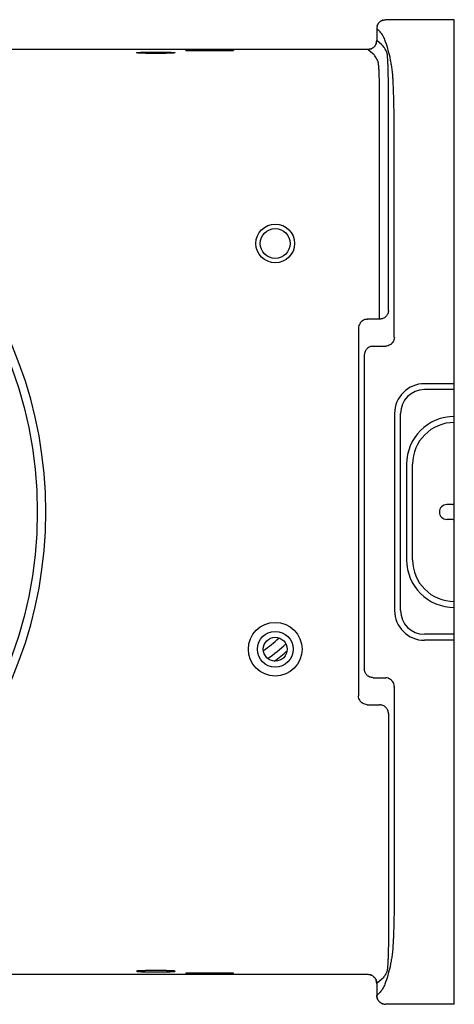
# Model space of a CAD drawing. Units: inches. Extents: x 865 to 1333, y -907 to -566.
# Drawn here: x 1094 to 1130, y -907 to -824 of the extents above; entities that cross this region are included whole.
import ezdxf

# ---------------------------------------------------------------- set-up
doc = ezdxf.new("R2010")
doc.units = ezdxf.units.IN
doc.layers.add('1', color=7, linetype='Continuous')

# ---------------------------------------------------------------- blocks, each defined once
blk = doc.blocks.new('_O__', base_point=(1685.4553, -1813.3069))
at = {"color": 7, "linetype": 'Continuous'}
for p, q in [((2259.8584, -1648.3046), (2248.3576, -1648.3046)), ((2259.8584, -1813.3046), (2259.8584, -1648.3046)), ((2246.8584, -1649.8032), (2246.8584, -1651.8059)), ((2245.3593, -1653.3046), (2119.8584, -1653.3046)), ((2259.8584, -1709.3046), (2254.8584, -1709.3046)), ((2259.8584, -1710.3046), (2254.8584, -1710.3046)), ((2249.8584, -1714.3046), (2249.8584, -1747.3046)), ((2250.8584, -1747.3046), (2250.8584, -1714.3046)), ((2251.8584, -1722.8046), (2251.8584, -1738.8046)), ((2252.8584, -1738.8046), (2252.8584, -1722.8046)), ((2259.5584, -1729.5546), (2258.6084, -1729.5546)), ((2259.5584, -1732.0546), (2258.6084, -1732.0546)), ((2259.8584, -1751.3046), (2254.8584, -1751.3046)), ((2259.8584, -1752.3046), (2254.8584, -1752.3046)), ((2245.3593, -1808.3046), (2119.8584, -1808.3046)), ((2246.8584, -1809.8032), (2246.8584, -1811.8059)), ((2259.8584, -1813.3046), (2248.3576, -1813.3046))]:
    blk.add_line(p, q, dxfattribs=at)
at = {"color": 2, "linetype": 'Continuous'}
for p, q in [((2247.2825, -1650.1468), (2246.8584, -1649.8032)), ((2247.7337, -1652.515), (2246.8584, -1651.8059)), ((2214.8584, -1653.3744), (2222.8584, -1653.3744)), ((2214.8584, -1653.4792), (2222.8584, -1653.4792)), ((2214.8584, -1653.4966), (2214.8584, -1653.4792)), ((2222.8584, -1653.4966), (2214.8584, -1653.4966)), ((2222.8584, -1653.4792), (2222.8584, -1653.4966)), ((2246.2351, -1654.0141), (2245.3593, -1653.3046)), ((2247.3269, -1698.5005), (2247.3269, -1660.2952)), ((2248.8255, -1697.0186), (2248.8255, -1660.2952)), ((2249.7825, -1701.4414), (2249.7825, -1666.4159)), ((2247.3269, -1698.5005), (2245.286, -1698.5005)), ((2243.8208, -1700.0352), (2243.8208, -1761.574)), ((2246.2735, -1703.0279), (2248.3618, -1703.0279)), ((2244.7756, -1704.4872), (2244.7756, -1757.122)), ((2246.2735, -1758.5812), (2248.3618, -1758.5812)), ((2249.7825, -1760.1677), (2249.7825, -1795.1932)), ((2245.286, -1763.1086), (2247.3269, -1763.1086)), ((2248.8255, -1764.5905), (2248.8255, -1801.3139)), ((2214.8584, -1808.1125), (2214.8584, -1808.13)), ((2222.8584, -1808.1125), (2214.8584, -1808.1125)), ((2214.8584, -1808.13), (2222.8584, -1808.13)), ((2214.8584, -1808.2347), (2222.8584, -1808.2347)), ((2222.8584, -1808.13), (2222.8584, -1808.1125)), ((2247.7337, -1809.0941), (2246.8584, -1809.8032)), ((2247.2825, -1811.4624), (2246.8584, -1811.8059))]:
    blk.add_line(p, q, dxfattribs=at)
at = {"color": 7, "linetype": 'Continuous'}
for centre, radius in [((2119.8584, -1730.8046), 70.1403), ((2229.8584, -1685.8046), 3.25), ((2229.8584, -1685.8046), 2.5), ((2229.8584, -1753.8046), 4.5), ((2229.8584, -1753.8046), 3), ((2229.8584, -1753.8046), 2)]:
    blk.add_circle(centre, radius, dxfattribs=at)
for centre, radius, start, end in [((2119.8584, -1730.8046), 71.5693, -80.126932, 80.126932), ((2254.8584, -1714.3046), 5, 90, 180), ((2254.8584, -1714.3046), 4, 90, 180), ((2259.8584, -1722.8046), 8, 90, 180), ((2259.8584, -1722.8046), 7, 90, 180), ((2258.6084, -1730.8046), 1.25, 90, -90), ((2259.5584, -1729.2546), 0.3, -90, 0), ((2259.5584, -1732.3546), 0.3, 0, 90), ((2259.8584, -1738.8046), 8, 180, -90), ((2259.8584, -1738.8046), 7, 180, -90), ((2254.8584, -1747.3046), 5, 180, -90), ((2254.8584, -1747.3046), 4, 180, -90), ((2211.3584, -1730.8046), 28.5, -54.493454, -47.923325), ((2211.3584, -1730.8046), 30, -54.947894, -47.414033), ((2211.3884, -1730.8046), 31, -53.784178, -48.689829)]:
    blk.add_arc(centre, radius, start, end, dxfattribs=at)
for points in [[(2247.8944, -1648.3778), (2247.9716, -1648.3656), (2248.126, -1648.3412), (2248.2804, -1648.3168), (2248.3576, -1648.3046)], [(2246.9318, -1649.3399), (2246.9195, -1649.4171), (2246.8951, -1649.5716), (2246.8707, -1649.726), (2246.8584, -1649.8032)], [(2246.9927, -1649.1829), (2246.9826, -1649.2091), (2246.9623, -1649.2614), (2246.9419, -1649.3138), (2246.9318, -1649.3399)], [(2246.9318, -1649.3399), (2246.9419, -1649.3138), (2246.9623, -1649.2614), (2246.9826, -1649.2091), (2246.9927, -1649.1829)], [(2247.7506, -1648.4327), (2247.7746, -1648.4236), (2247.8225, -1648.4053), (2247.8704, -1648.387), (2247.8944, -1648.3778)], [(2247.8944, -1648.3778), (2247.8704, -1648.387), (2247.8225, -1648.4053), (2247.7746, -1648.4236), (2247.7506, -1648.4327)], [(2245.8224, -1653.2313), (2245.7452, -1653.2436), (2245.5908, -1653.268), (2245.4365, -1653.2924), (2245.3593, -1653.3046)], [(2245.8224, -1653.2313), (2245.8482, -1653.2214), (2245.8997, -1653.2015), (2245.9512, -1653.1815), (2245.977, -1653.1716)], [(2245.977, -1653.1716), (2245.9512, -1653.1815), (2245.8997, -1653.2015), (2245.8482, -1653.2214), (2245.8224, -1653.2313)], [(2246.7276, -1652.4184), (2246.7372, -1652.3936), (2246.7563, -1652.3439), (2246.7755, -1652.2942), (2246.785, -1652.2694)], [(2246.785, -1652.2694), (2246.7755, -1652.2942), (2246.7563, -1652.3439), (2246.7372, -1652.3936), (2246.7276, -1652.4184)], [(2246.785, -1652.2694), (2246.7973, -1652.1921), (2246.8217, -1652.0376), (2246.8462, -1651.8831), (2246.8584, -1651.8059)], [(2245.8226, -1808.3779), (2245.7454, -1808.3656), (2245.591, -1808.3412), (2245.4365, -1808.3168), (2245.3593, -1808.3046)], [(2245.9631, -1808.4314), (2245.9397, -1808.4224), (2245.8929, -1808.4046), (2245.846, -1808.3868), (2245.8226, -1808.3779)], [(2245.8226, -1808.3779), (2245.846, -1808.3868), (2245.8929, -1808.4046), (2245.9397, -1808.4225), (2245.9631, -1808.4314)], [(2246.7852, -1809.3402), (2246.7754, -1809.315), (2246.756, -1809.2645), (2246.7365, -1809.214), (2246.7268, -1809.1887)], [(2246.7268, -1809.1887), (2246.7365, -1809.214), (2246.756, -1809.2645), (2246.7754, -1809.315), (2246.7852, -1809.3402)], [(2246.8584, -1809.8032), (2246.8462, -1809.7261), (2246.8218, -1809.5717), (2246.7974, -1809.4174), (2246.7852, -1809.3402)], [(2246.7852, -1809.3402), (2246.7974, -1809.4174), (2246.8218, -1809.5717), (2246.8462, -1809.7261), (2246.8584, -1809.8032)], [(2246.9318, -1812.2692), (2246.9195, -1812.192), (2246.8951, -1812.0375), (2246.8707, -1811.8831), (2246.8584, -1811.8059)], [(2246.8584, -1811.8059), (2246.8707, -1811.8831), (2246.8951, -1812.0375), (2246.9196, -1812.192), (2246.9318, -1812.2692)], [(2246.9905, -1812.4212), (2246.9807, -1812.3959), (2246.9611, -1812.3452), (2246.9416, -1812.2945), (2246.9318, -1812.2692)], [(2246.9318, -1812.2692), (2246.9416, -1812.2945), (2246.9611, -1812.3452), (2246.9807, -1812.3959), (2246.9905, -1812.4212)], [(2247.8942, -1813.2312), (2247.8675, -1813.2209), (2247.8142, -1813.2001), (2247.7609, -1813.1794), (2247.7342, -1813.169)], [(2247.7342, -1813.169), (2247.7609, -1813.1794), (2247.8142, -1813.2001), (2247.8675, -1813.2209), (2247.8942, -1813.2312)], [(2247.8942, -1813.2312), (2247.9714, -1813.2435), (2248.1259, -1813.2679), (2248.2803, -1813.2923), (2248.3576, -1813.3046)]]:
    blk.add_open_spline(points, degree=3, dxfattribs=at)
for points, knots in [([(2247.1446, -1648.9222), (2247.116, -1648.9638), (2247.0588, -1649.0468), (2247.0148, -1649.1376), (2246.9927, -1649.1829)], [0, 0, 0, 0, 0.151036036, 0.302073925, 0.302073925, 0.302073925, 0.302073925]), ([(2247.1446, -1648.9222), (2247.1685, -1648.8907), (2247.2164, -1648.8275), (2247.2714, -1648.7705), (2247.2989, -1648.742)], [0, 0, 0, 0, 0.118733126, 0.237466799, 0.237466799, 0.237466799, 0.237466799]), ([(2247.4759, -1648.5909), (2247.4449, -1648.6144), (2247.383, -1648.6613), (2247.3269, -1648.7151), (2247.2989, -1648.742)], [0, 0, 0, 0, 0.116452306, 0.232905109, 0.232905109, 0.232905109, 0.232905109]), ([(2247.4759, -1648.5909), (2247.5196, -1648.5609), (2247.607, -1648.5009), (2247.7028, -1648.4555), (2247.7506, -1648.4327)], [0, 0, 0, 0, 0.158715361, 0.317433098, 0.317433098, 0.317433098, 0.317433098]), ([(2246.2405, -1653.0185), (2246.1986, -1653.0474), (2246.1146, -1653.1051), (2246.0229, -1653.1494), (2245.977, -1653.1716)], [0, 0, 0, 0, 0.152573699, 0.305149347, 0.305149347, 0.305149347, 0.305149347]), ([(2246.2405, -1653.0185), (2246.272, -1652.9947), (2246.3349, -1652.9471), (2246.3917, -1652.8924), (2246.4201, -1652.865)], [0, 0, 0, 0, 0.118198888, 0.23639831, 0.23639831, 0.23639831, 0.23639831]), ([(2246.572, -1652.6873), (2246.5484, -1652.7184), (2246.5013, -1652.7806), (2246.4472, -1652.8369), (2246.4201, -1652.865)], [0, 0, 0, 0, 0.116980017, 0.233960543, 0.233960543, 0.233960543, 0.233960543]), ([(2246.572, -1652.6873), (2246.6014, -1652.6445), (2246.6603, -1652.5589), (2246.7052, -1652.4653), (2246.7276, -1652.4184)], [0, 0, 0, 0, 0.155533559, 0.311069269, 0.311069269, 0.311069269, 0.311069269]), ([(2206.6084, -1653.8458), (2206.6724, -1653.8306), (2206.8004, -1653.8), (2206.9813, -1653.7873), (2207.1455, -1653.7807), (2207.2936, -1653.7771), (2207.4414, -1653.7717), (2207.6076, -1653.765), (2207.7921, -1653.7585), (2207.9952, -1653.7525), (2208.1983, -1653.7477), (2208.5765, -1653.7406), (2209.1299, -1653.7342), (2209.6156, -1653.7329), (2209.8584, -1653.7323)], [0, 0, 0, 0, 0.19704969, 0.39409917, 0.54229887, 0.69046693, 0.83832415, 0.9861915, 1.18928072, 1.39236564, 1.59554551, 1.79872714, 2.52726214, 3.25579714, 3.25579714, 3.25579714, 3.25579714]), ([(2209.8584, -1653.9593), (2209.6156, -1653.9587), (2209.1299, -1653.9575), (2208.5765, -1653.9511), (2208.1983, -1653.9439), (2207.9952, -1653.9391), (2207.7921, -1653.9332), (2207.6076, -1653.9266), (2207.4414, -1653.92), (2207.2936, -1653.9146), (2207.1455, -1653.911), (2206.9813, -1653.9044), (2206.8004, -1653.8917), (2206.6724, -1653.8611), (2206.6084, -1653.8458)], [0, 0, 0, 0, 0.72853426, 1.45706851, 1.66024985, 1.86342943, 2.06651405, 2.26960298, 2.41747033, 2.56532755, 2.7134956, 2.86169529, 3.0587461, 3.25579712, 3.25579712, 3.25579712, 3.25579712]), ([(2209.8584, -1653.7323), (2210.1013, -1653.7329), (2210.587, -1653.7342), (2211.1404, -1653.7406), (2211.5186, -1653.7477), (2211.7217, -1653.7525), (2211.9247, -1653.7585), (2212.1093, -1653.765), (2212.2754, -1653.7717), (2212.4233, -1653.7771), (2212.5713, -1653.7807), (2212.7356, -1653.7873), (2212.9164, -1653.8), (2213.0444, -1653.8306), (2213.1084, -1653.8458)], [0, 0, 0, 0, 0.72853426, 1.45706851, 1.66024985, 1.86342943, 2.06651405, 2.26960298, 2.41747033, 2.56532755, 2.7134956, 2.86169529, 3.0587461, 3.25579712, 3.25579712, 3.25579712, 3.25579712]), ([(2213.1084, -1653.8458), (2213.0444, -1653.8611), (2212.9164, -1653.8917), (2212.7356, -1653.9044), (2212.5713, -1653.911), (2212.4233, -1653.9146), (2212.2754, -1653.92), (2212.1093, -1653.9266), (2211.9247, -1653.9332), (2211.7217, -1653.9391), (2211.5186, -1653.9439), (2211.1404, -1653.9511), (2210.587, -1653.9575), (2210.1013, -1653.9587), (2209.8584, -1653.9593)], [0, 0, 0, 0, 0.19704969, 0.39409917, 0.54229887, 0.69046693, 0.83832415, 0.9861915, 1.18928072, 1.39236564, 1.59554551, 1.79872714, 2.52726214, 3.25579714, 3.25579714, 3.25579714, 3.25579714]), ([(2209.8584, -1807.6498), (2209.6156, -1807.6504), (2209.1299, -1807.6516), (2208.5765, -1807.6581), (2208.1983, -1807.6652), (2207.9952, -1807.67), (2207.7921, -1807.676), (2207.6076, -1807.6825), (2207.4414, -1807.6891), (2207.2936, -1807.6946), (2207.1455, -1807.6982), (2206.9813, -1807.7047), (2206.8004, -1807.7175), (2206.6724, -1807.748), (2206.6084, -1807.7633)], [0, 0, 0, 0, 0.72853426, 1.45706851, 1.66024985, 1.86342943, 2.06651405, 2.26960298, 2.41747033, 2.56532755, 2.7134956, 2.86169529, 3.0587461, 3.25579712, 3.25579712, 3.25579712, 3.25579712]), ([(2206.6084, -1807.7633), (2206.6724, -1807.7786), (2206.8004, -1807.8091), (2206.9813, -1807.8218), (2207.1455, -1807.8284), (2207.2936, -1807.832), (2207.4414, -1807.8374), (2207.6076, -1807.8441), (2207.7921, -1807.8506), (2207.9952, -1807.8566), (2208.1983, -1807.8614), (2208.5765, -1807.8685), (2209.1299, -1807.875), (2209.6156, -1807.8762), (2209.8584, -1807.8768)], [0, 0, 0, 0, 0.19704969, 0.39409917, 0.54229887, 0.69046693, 0.83832415, 0.9861915, 1.18928072, 1.39236564, 1.59554551, 1.79872714, 2.52726214, 3.25579714, 3.25579714, 3.25579714, 3.25579714]), ([(2213.1084, -1807.7633), (2213.0444, -1807.748), (2212.9164, -1807.7175), (2212.7356, -1807.7047), (2212.5713, -1807.6982), (2212.4233, -1807.6946), (2212.2754, -1807.6891), (2212.1093, -1807.6825), (2211.9247, -1807.676), (2211.7217, -1807.67), (2211.5186, -1807.6652), (2211.1404, -1807.6581), (2210.587, -1807.6516), (2210.1013, -1807.6504), (2209.8584, -1807.6498)], [0, 0, 0, 0, 0.19704969, 0.39409917, 0.54229887, 0.69046693, 0.83832415, 0.9861915, 1.18928072, 1.39236564, 1.59554551, 1.79872714, 2.52726214, 3.25579714, 3.25579714, 3.25579714, 3.25579714]), ([(2209.8584, -1807.8768), (2210.1013, -1807.8762), (2210.587, -1807.875), (2211.1404, -1807.8685), (2211.5186, -1807.8614), (2211.7217, -1807.8566), (2211.9247, -1807.8506), (2212.1093, -1807.8441), (2212.2754, -1807.8374), (2212.4233, -1807.832), (2212.5713, -1807.8284), (2212.7356, -1807.8218), (2212.9164, -1807.8091), (2213.0444, -1807.7786), (2213.1084, -1807.7633)], [0, 0, 0, 0, 0.72853426, 1.45706851, 1.66024985, 1.86342943, 2.06651405, 2.26960298, 2.41747033, 2.56532755, 2.7134956, 2.86169529, 3.0587461, 3.25579712, 3.25579712, 3.25579712, 3.25579712]), ([(2246.241, -1808.591), (2246.1968, -1808.5606), (2246.1085, -1808.5), (2246.0116, -1808.4542), (2245.9631, -1808.4314)], [0, 0, 0, 0, 0.160463003, 0.320928518, 0.320928518, 0.320928518, 0.320928518]), ([(2246.241, -1808.591), (2246.272, -1808.6145), (2246.3341, -1808.6615), (2246.3903, -1808.7154), (2246.4184, -1808.7424)], [0, 0, 0, 0, 0.116683938, 0.233368379, 0.233368379, 0.233368379, 0.233368379]), ([(2246.5723, -1808.9223), (2246.5485, -1808.8908), (2246.5007, -1808.8278), (2246.4458, -1808.7708), (2246.4184, -1808.7424)], [0, 0, 0, 0, 0.118516429, 0.237033402, 0.237033402, 0.237033402, 0.237033402]), ([(2246.5723, -1808.9223), (2246.6015, -1808.9647), (2246.6598, -1809.0496), (2246.7044, -1809.1424), (2246.7268, -1809.1887)], [0, 0, 0, 0, 0.154163876, 0.308329809, 0.308329809, 0.308329809, 0.308329809]), ([(2247.1448, -1812.6872), (2247.1157, -1812.6449), (2247.0574, -1812.5602), (2247.0128, -1812.4675), (2246.9905, -1812.4212)], [0, 0, 0, 0, 0.153974628, 0.307951298, 0.307951298, 0.307951298, 0.307951298]), ([(2247.1448, -1812.6872), (2247.1683, -1812.7183), (2247.2154, -1812.7803), (2247.2694, -1812.8365), (2247.2963, -1812.8646)], [0, 0, 0, 0, 0.116751189, 0.233502881, 0.233502881, 0.233502881, 0.233502881]), ([(2247.4762, -1813.0184), (2247.4447, -1812.9946), (2247.3817, -1812.9469), (2247.3248, -1812.892), (2247.2963, -1812.8646)], [0, 0, 0, 0, 0.118413137, 0.236826814, 0.236826814, 0.236826814, 0.236826814]), ([(2247.4762, -1813.0184), (2247.5173, -1813.0467), (2247.5995, -1813.1034), (2247.6893, -1813.1471), (2247.7342, -1813.169)], [0, 0, 0, 0, 0.149542965, 0.299087689, 0.299087689, 0.299087689, 0.299087689])]:
    blk.add_open_spline(points, degree=3, knots=knots, dxfattribs=at)
at = {"color": 2, "linetype": 'Continuous'}
for points, knots in [([(2249.0855, -1654.573), (2248.9617, -1654.0858), (2248.7141, -1653.1115), (2248.3175, -1651.8667), (2247.864, -1650.8473), (2247.4763, -1650.3803), (2247.2825, -1650.1468)], [0, 0, 0, 0, 1.50742548, 3.01484928, 3.92107022, 4.82732201, 4.82732201, 4.82732201, 4.82732201]), ([(2248.5732, -1653.8274), (2248.512, -1653.69), (2248.3897, -1653.4151), (2248.1886, -1653.0551), (2247.9751, -1652.747), (2247.8142, -1652.5923), (2247.7337, -1652.515)], [0, 0, 0, 0, 0.45105638, 0.90211279, 1.23614898, 1.57018849, 1.57018849, 1.57018849, 1.57018849]), ([(2247.0746, -1655.32), (2247.0134, -1655.1832), (2246.891, -1654.9096), (2246.6898, -1654.5513), (2246.4764, -1654.2447), (2246.3155, -1654.091), (2246.2351, -1654.0141)], [0, 0, 0, 0, 0.44930578, 0.8986116, 1.23165191, 1.56469553, 1.56469553, 1.56469553, 1.56469553]), ([(2248.8255, -1660.2952), (2248.8252, -1660.0747), (2248.8246, -1659.6337), (2248.821, -1659.1109), (2248.8173, -1658.7267), (2248.8144, -1658.4812), (2248.8111, -1658.2356), (2248.8073, -1657.9889), (2248.803, -1657.741), (2248.7982, -1657.4919), (2248.7928, -1657.2428), (2248.7869, -1656.9986), (2248.7805, -1656.7591), (2248.7736, -1656.5244), (2248.7661, -1656.2897), (2248.7582, -1656.0653), (2248.7499, -1655.8512), (2248.7413, -1655.6473), (2248.732, -1655.4435), (2248.7225, -1655.2542), (2248.7128, -1655.0793), (2248.703, -1654.919), (2248.6923, -1654.7588), (2248.6814, -1654.6152), (2248.6708, -1654.4881), (2248.6611, -1654.3775), (2248.6513, -1654.2668), (2248.6374, -1654.1376), (2248.617, -1653.9897), (2248.5878, -1653.8815), (2248.5732, -1653.8274)], [0, 0, 0, 0, 0.66143976, 1.32287952, 1.56846063, 1.81404174, 2.05962301, 2.30520424, 2.55432767, 2.80345117, 3.05257582, 3.30170037, 3.53649868, 3.77129715, 4.00609431, 4.24089115, 4.44492139, 4.64895211, 4.85299695, 5.05704086, 5.21765191, 5.37826405, 5.53884322, 5.69941962, 5.81040959, 5.92140149, 6.03251801, 6.14364041, 6.31154891, 6.47945757, 6.47945757, 6.47945757, 6.47945757]), ([(2249.3855, -1656.1329), (2249.3584, -1655.9991), (2249.3042, -1655.7316), (2249.2273, -1655.3383), (2249.154, -1654.9532), (2249.1083, -1654.7017), (2249.0855, -1654.576)], [0, 0, 0, 0, 0.40946426, 0.81892852, 1.20225815, 1.58558779, 1.58558779, 1.58558779, 1.58558779]), ([(2247.3269, -1660.2952), (2247.3266, -1660.1256), (2247.326, -1659.7865), (2247.3224, -1659.3844), (2247.3187, -1659.0889), (2247.3158, -1658.8999), (2247.3125, -1658.711), (2247.3087, -1658.5212), (2247.3044, -1658.3304), (2247.2996, -1658.1387), (2247.2942, -1657.9471), (2247.2883, -1657.7591), (2247.2819, -1657.5748), (2247.275, -1657.3942), (2247.2675, -1657.2136), (2247.2595, -1657.0409), (2247.2512, -1656.8761), (2247.2426, -1656.7192), (2247.2334, -1656.5624), (2247.2238, -1656.4168), (2247.2141, -1656.2823), (2247.2043, -1656.159), (2247.1936, -1656.0358), (2247.1828, -1655.9254), (2247.1722, -1655.8277), (2247.1624, -1655.7425), (2247.1525, -1655.6574), (2247.1386, -1655.5577), (2247.1181, -1655.4434), (2247.0891, -1655.3611), (2247.0746, -1655.32)], [0, 0, 0, 0, 0.50870258, 1.01740516, 1.20634813, 1.39529109, 1.58423425, 1.77317738, 1.96492025, 2.15666319, 2.3484076, 2.54015188, 2.72090984, 2.90166799, 3.08242467, 3.26318093, 3.42026523, 3.57735015, 3.73445248, 3.8915536, 4.01523857, 4.13892498, 4.26257171, 4.38621484, 4.47182987, 4.55744749, 4.64321845, 4.72899645, 4.85966374, 4.99033134, 4.99033134, 4.99033134, 4.99033134]), ([(2249.7825, -1666.4159), (2249.7818, -1666.0364), (2249.7806, -1665.2772), (2249.7725, -1664.3783), (2249.7641, -1663.7194), (2249.7578, -1663.3003), (2249.7506, -1662.8813), (2249.7423, -1662.4622), (2249.733, -1662.0429), (2249.7225, -1661.6235), (2249.711, -1661.2042), (2249.6985, -1660.7955), (2249.6851, -1660.3975), (2249.6708, -1660.0101), (2249.6554, -1659.6228), (2249.6393, -1659.2562), (2249.6228, -1658.9103), (2249.6059, -1658.5852), (2249.5876, -1658.2601), (2249.5692, -1657.9628), (2249.5509, -1657.6932), (2249.5334, -1657.4513), (2249.5151, -1657.2094), (2249.4893, -1656.9085), (2249.4525, -1656.5486), (2249.4078, -1656.2715), (2249.3855, -1656.1329)], [0, 0, 0, 0, 1.13876537, 2.27753075, 2.69663106, 3.11573135, 3.53483231, 3.95393321, 4.37342474, 4.79291642, 5.21240873, 5.63190078, 6.01952661, 6.40715284, 6.79478532, 7.18241708, 7.50800535, 7.83359448, 8.15917565, 8.48475478, 8.72728346, 8.96981395, 9.21239619, 9.45497946, 9.87599044, 10.29700144, 10.29700144, 10.29700144, 10.29700144]), ([(2248.8255, -1697.0186), (2248.802, -1697.2129), (2248.7551, -1697.6015), (2248.4028, -1698.0856), (2247.9136, -1698.4322), (2247.5225, -1698.4777), (2247.3269, -1698.5005)], [0, 0, 0, 0, 0.57829611, 1.15642847, 1.7384626, 2.32064238, 2.32064238, 2.32064238, 2.32064238]), ([(2245.286, -1698.5005), (2245.1423, -1698.5161), (2244.8547, -1698.5473), (2244.5492, -1698.704), (2244.3565, -1698.8475), (2244.2489, -1698.9453), (2244.1511, -1699.0529), (2244.0075, -1699.2456), (2243.8508, -1699.5511), (2243.8197, -1699.8386), (2243.8041, -1699.9824)], [0, 0, 0, 0, 0.43093982, 0.86184527, 1.00703694, 1.15212617, 1.29721545, 1.44240718, 1.87330823, 2.30424365, 2.30424365, 2.30424365, 2.30424365]), ([(2249.8211, -1701.5686), (2249.8019, -1701.7083), (2249.7635, -1701.9876), (2249.6064, -1702.283), (2249.4647, -1702.4703), (2249.3686, -1702.5754), (2249.2635, -1702.6715), (2249.0762, -1702.8131), (2248.7809, -1702.9702), (2248.5015, -1703.0086), (2248.3618, -1703.0279)], [0, 0, 0, 0, 0.42034693, 0.84066508, 0.98290067, 1.12505349, 1.2672063, 1.40944186, 1.82976193, 2.25011078, 2.25011078, 2.25011078, 2.25011078]), ([(2249.8211, -1701.5686), (2249.8118, -1701.5483), (2249.7933, -1701.5076), (2249.7861, -1701.4635), (2249.7825, -1701.4414)], [0, 0, 0, 0, 0.066741173, 0.133482204, 0.133482204, 0.133482204, 0.133482204]), ([(2246.2735, -1703.0279), (2246.0791, -1703.051), (2245.6902, -1703.0973), (2245.2031, -1703.4374), (2244.8499, -1703.9129), (2244.8004, -1704.2957), (2244.7756, -1704.4872)], [0, 0, 0, 0, 0.5792673, 1.15840684, 1.72857754, 2.29891611, 2.29891611, 2.29891611, 2.29891611]), ([(2246.2735, -1758.5812), (2246.0791, -1758.5581), (2245.6902, -1758.5118), (2245.2031, -1758.1717), (2244.8499, -1757.6962), (2244.8004, -1757.3134), (2244.7756, -1757.122)], [0, 0, 0, 0, 0.5792673, 1.15840684, 1.72857754, 2.29891611, 2.29891611, 2.29891611, 2.29891611]), ([(2249.8211, -1760.0405), (2249.8019, -1759.9008), (2249.7635, -1759.6215), (2249.6064, -1759.3261), (2249.4647, -1759.1389), (2249.3687, -1759.0337), (2249.2635, -1758.9377), (2249.0762, -1758.796), (2248.7809, -1758.639), (2248.5015, -1758.6005), (2248.3618, -1758.5813)], [0, 0, 0, 0, 0.42033964, 0.8406505, 0.98288549, 1.12503771, 1.26718982, 1.40942469, 1.82974924, 2.25010257, 2.25010257, 2.25010257, 2.25010257]), ([(2249.7825, -1760.1677), (2249.7861, -1760.1457), (2249.7933, -1760.1015), (2249.8118, -1760.0609), (2249.8211, -1760.0405)], [0, 0, 0, 0, 0.066741579, 0.133483318, 0.133483318, 0.133483318, 0.133483318]), ([(2245.286, -1763.1086), (2245.1423, -1763.0931), (2244.8547, -1763.0619), (2244.5492, -1762.9052), (2244.3565, -1762.7617), (2244.2489, -1762.6639), (2244.1511, -1762.5563), (2244.0076, -1762.3635), (2243.8508, -1762.058), (2243.8197, -1761.7705), (2243.8041, -1761.6267)], [0, 0, 0, 0, 0.43093759, 0.86184081, 1.00703283, 1.15212242, 1.29721198, 1.44240399, 1.87330967, 2.30424972, 2.30424972, 2.30424972, 2.30424972]), ([(2248.8255, -1764.5905), (2248.802, -1764.3962), (2248.7551, -1764.0077), (2248.4028, -1763.5236), (2247.9136, -1763.177), (2247.5225, -1763.1314), (2247.3269, -1763.1086)], [0, 0, 0, 0, 0.57829611, 1.15642847, 1.7384626, 2.32064238, 2.32064238, 2.32064238, 2.32064238]), ([(2249.7825, -1795.1932), (2249.7818, -1795.5805), (2249.7805, -1796.3552), (2249.7721, -1797.27), (2249.7635, -1797.9374), (2249.757, -1798.3576), (2249.7497, -1798.7778), (2249.7413, -1799.1968), (2249.7318, -1799.6147), (2249.7213, -1800.0315), (2249.7097, -1800.4482), (2249.6972, -1800.8538), (2249.6838, -1801.2482), (2249.6696, -1801.6315), (2249.6542, -1802.0147), (2249.6382, -1802.3773), (2249.6218, -1802.7193), (2249.605, -1803.0408), (2249.5868, -1803.3622), (2249.5685, -1803.6563), (2249.5504, -1803.9232), (2249.533, -1804.163), (2249.5149, -1804.4027), (2249.4891, -1804.7021), (2249.4524, -1805.0609), (2249.4078, -1805.3378), (2249.3855, -1805.4762)], [0, 0, 0, 0, 1.16204827, 2.32409653, 2.74432732, 3.16455809, 3.58478948, 4.0050208, 4.42192335, 4.83882604, 5.25572934, 5.67263238, 6.05614526, 6.43965851, 6.82317789, 7.20669656, 7.52858356, 7.85047139, 8.17235142, 8.49422946, 8.73460725, 8.97498681, 9.21541718, 9.4558486, 9.87642457, 10.29700055, 10.29700055, 10.29700055, 10.29700055]), ([(2248.8255, -1801.3139), (2248.8251, -1801.5714), (2248.8243, -1802.0864), (2248.8194, -1802.6953), (2248.8143, -1803.1408), (2248.8104, -1803.4228), (2248.806, -1803.7048), (2248.8009, -1803.9849), (2248.7951, -1804.2633), (2248.7887, -1804.5398), (2248.7815, -1804.8164), (2248.7737, -1805.0828), (2248.7654, -1805.3392), (2248.7566, -1805.5856), (2248.747, -1805.8319), (2248.7371, -1806.0614), (2248.7267, -1806.274), (2248.7162, -1806.4697), (2248.7045, -1806.6653), (2248.6926, -1806.8404), (2248.6809, -1806.995), (2248.6702, -1807.1291), (2248.6596, -1807.2634), (2248.6445, -1807.4176), (2248.6223, -1807.592), (2248.5896, -1807.7185), (2248.5732, -1807.7817)], [0, 0, 0, 0, 0.77241642, 1.54483284, 1.82686252, 2.10889222, 2.39092303, 2.67295375, 2.94956915, 3.22618472, 3.50279854, 3.779412, 4.0259034, 4.27239536, 4.51890466, 4.76541293, 4.96144246, 5.15747322, 5.35346088, 5.54944543, 5.68395917, 5.81847491, 5.9531459, 6.08782462, 6.28361913, 6.47941379, 6.47941379, 6.47941379, 6.47941379]), ([(2249.3855, -1805.4762), (2249.3584, -1805.61), (2249.3042, -1805.8775), (2249.2273, -1806.2708), (2249.154, -1806.656), (2249.1083, -1806.9074), (2249.0855, -1807.0331)], [0, 0, 0, 0, 0.40946562, 0.81893124, 1.20225951, 1.58558779, 1.58558779, 1.58558779, 1.58558779]), ([(2249.0855, -1807.0361), (2248.9617, -1807.5233), (2248.7141, -1808.4977), (2248.3175, -1809.7424), (2247.864, -1810.7618), (2247.4763, -1811.2288), (2247.2825, -1811.4624)], [0, 0, 0, 0, 1.50741897, 3.01483625, 3.92106368, 4.82732195, 4.82732195, 4.82732195, 4.82732195]), ([(2248.5732, -1807.7817), (2248.512, -1807.9191), (2248.3897, -1808.194), (2248.1886, -1808.5541), (2247.9751, -1808.8622), (2247.8142, -1809.0168), (2247.7337, -1809.0941)], [0, 0, 0, 0, 0.4510583, 0.90211663, 1.23615091, 1.5701885, 1.5701885, 1.5701885, 1.5701885])]:
    blk.add_open_spline(points, degree=3, knots=knots, dxfattribs=at)
for points in [[(2245.286, -1698.5005), (2245.2916, -1698.5093), (2245.3027, -1698.527), (2245.3139, -1698.5447), (2245.3194, -1698.5535)], [(2243.8041, -1699.9824), (2243.8069, -1699.9912), (2243.8125, -1700.0088), (2243.818, -1700.0264), (2243.8208, -1700.0352)], [(2243.8208, -1761.574), (2243.818, -1761.5828), (2243.8125, -1761.6003), (2243.8069, -1761.6179), (2243.8041, -1761.6267)]]:
    blk.add_open_spline(points, degree=3, dxfattribs=at)

msp = doc.modelspace()

# ---------------------------------------------------------------- block references
at = {"layer": '1', "xscale": 0.5, "yscale": 0.5, "zscale": 0.5}
msp.add_blockref('_O__', (842.728, -906.653), dxfattribs=at)

doc.saveas('drawing.dxf')
